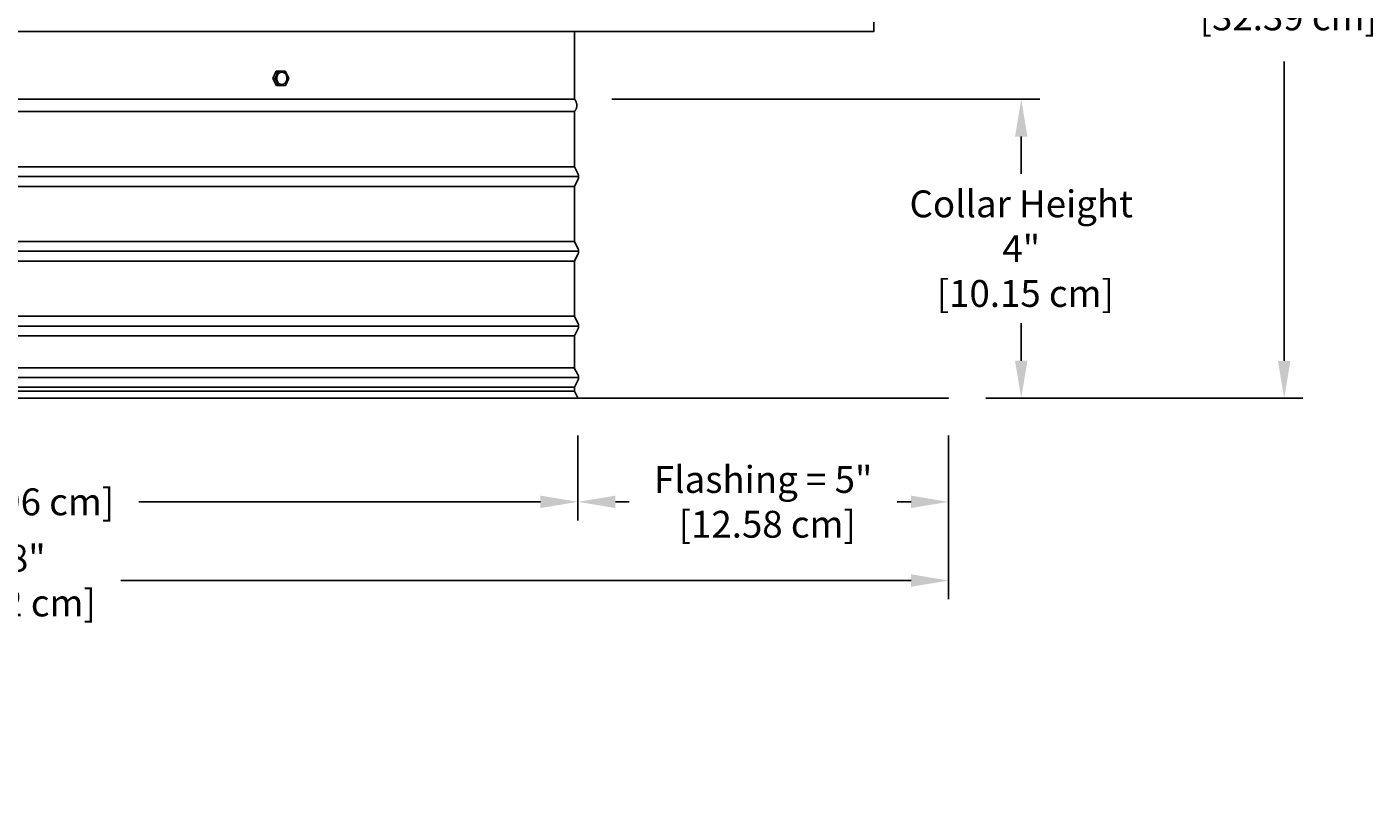
# Model space of a CAD drawing. Units: inches. Extents: x -10.5 to 27.3, y -4.7 to 37.9.
# Drawn here: x 8.3 to 26.3, y 17.3 to 27.6 of the extents above; entities that cross this region are included whole.
import ezdxf

# ---------------------------------------------------------------- set-up
doc = ezdxf.new("R2010")
doc.units = ezdxf.units.IN
doc.header["$MEASUREMENT"] = 0
doc.layers.add('Dimension (ANSI)', color=5, linetype='Continuous', lineweight=25)
doc.layers.add('PV', color=250, linetype='Continuous')
doc.styles.add('Arial', font='arial.ttf')
doc.dimstyles.new('Dimensions', dxfattribs={"dimtxt": 0.089844, "dimasz": 0.125, "dimexe": 0.0625, "dimexo": 0.125, "dimgap": 0.09, "dimtad": 0, "dimtih": 1, "dimtoh": 1, "dimzin": 0, "dimdsep": 46, "dimlunit": 5, "dimtxsty": 'Arial', "dimcen": 0, "dimadec": 0, "dimazin": 0, "dimtfac": 1, "dimtofl": 0, "dimtmove": 0, "dimatfit": 3, "dimfxl": 1, "dimfrac": 2, "dimtolj": 1, "dimtzin": 0, "dimarcsym": 0})

# ---------------------------------------------------------------- blocks, each defined once
blk = doc.blocks.new('*D40')
at = {"layer": 'Defpoints', "color": 0, "transparency": 16777216}
for p in [(-7.371, 22.666), (20.629, 22.666), (20.629, 20.225)]:
    blk.add_point(p, dxfattribs=at)
at = {"layer": 'Dimension (ANSI)', "color": 0, "lineweight": -2, "transparency": 16777216}
for p, q in [((-7.371, 22.166), (-7.371, 19.975)), ((20.629, 22.166), (20.629, 19.975)), ((-6.871, 20.225), (3.693, 20.225)), ((20.129, 20.225), (9.564, 20.225))]:
    blk.add_line(p, q, dxfattribs=at)
at = {"layer": 'Dimension (ANSI)', "color": 0, "transparency": 16777216}
for points in [[(-6.871, 20.309), (-6.871, 20.142), (-7.371, 20.225)], [(20.129, 20.309), (20.129, 20.142), (20.629, 20.225)]]:
    blk.add_solid(points, dxfattribs=at)
at = {"layer": 'Dimension (ANSI)', "color": 0, "transparency": 16777216, "insert": (6.629, 20.225), "char_height": 0.35938, "attachment_point": 5, "style": 'Arial'}
blk.add_mtext('\\A1;Width = 28" x 28"\\P[71.12 cm] x [71.12 cm]', dxfattribs=at)
blk = doc.blocks.new('*D41')
at = {"layer": 'Defpoints', "color": 0, "transparency": 16777216}
for p in [(15.635, 35.414), (25.117, 35.414), (20.629, 22.664)]:
    blk.add_point(p, dxfattribs=at)
at = {"layer": 'Dimension (ANSI)', "color": 0, "lineweight": -2, "transparency": 16777216}
for p, q in [((16.135, 35.414), (25.367, 35.414)), ((25.117, 34.914), (25.117, 30.159)), ((25.117, 23.164), (25.117, 27.169)), ((21.129, 22.664), (25.367, 22.664))]:
    blk.add_line(p, q, dxfattribs=at)
at = {"layer": 'Dimension (ANSI)', "color": 0, "transparency": 16777216}
for points in [[(25.034, 34.914), (25.201, 34.914), (25.117, 35.414)], [(25.034, 23.164), (25.201, 23.164), (25.117, 22.664)]]:
    blk.add_solid(points, dxfattribs=at)
at = {"layer": 'Dimension (ANSI)', "color": 0, "transparency": 16777216, "insert": (25.117, 28.664), "char_height": 0.35938, "attachment_point": 5, "style": 'Arial'}
blk.add_mtext('\\A1;Overall \\PHeight\\P12 3/4"\\P [32.39 cm]', dxfattribs=at)
blk = doc.blocks.new('*D43')
at = {"layer": 'Defpoints', "color": 0, "transparency": 16777216}
for p in [(-2.419, 22.666), (15.675, 22.666), (15.675, 21.278)]:
    blk.add_point(p, dxfattribs=at)
at = {"layer": 'Dimension (ANSI)', "color": 0, "lineweight": -2, "transparency": 16777216}
for p, q in [((-2.419, 22.166), (-2.419, 21.028)), ((15.675, 22.166), (15.675, 21.028)), ((-1.919, 21.278), (3.451, 21.278)), ((15.175, 21.278), (9.805, 21.278))]:
    blk.add_line(p, q, dxfattribs=at)
at = {"layer": 'Dimension (ANSI)', "color": 0, "transparency": 16777216}
for points in [[(-1.919, 21.361), (-1.919, 21.195), (-2.419, 21.278)], [(15.175, 21.361), (15.175, 21.195), (15.675, 21.278)]]:
    blk.add_solid(points, dxfattribs=at)
at = {"layer": 'Dimension (ANSI)', "color": 0, "transparency": 16777216, "insert": (6.628, 21.278), "char_height": 0.35938, "attachment_point": 5, "style": 'Arial'}
blk.add_mtext('\\A1;Opening = 18" [45.96 cm]', dxfattribs=at)
blk = doc.blocks.new('*D45')
at = {"layer": 'Defpoints', "color": 0, "transparency": 16777216}
for p in [(15.63, 26.664), (21.602, 26.664), (20.629, 22.666)]:
    blk.add_point(p, dxfattribs=at)
at = {"layer": 'Dimension (ANSI)', "color": 0, "lineweight": -2, "transparency": 16777216}
for p, q in [((16.13, 26.664), (21.852, 26.664)), ((21.602, 26.164), (21.602, 25.664)), ((21.602, 23.166), (21.602, 23.666)), ((21.129, 22.666), (21.852, 22.666))]:
    blk.add_line(p, q, dxfattribs=at)
at = {"layer": 'Dimension (ANSI)', "color": 0, "transparency": 16777216}
for points in [[(21.519, 26.164), (21.685, 26.164), (21.602, 26.664)], [(21.519, 23.166), (21.685, 23.166), (21.602, 22.666)]]:
    blk.add_solid(points, dxfattribs=at)
at = {"layer": 'Dimension (ANSI)', "color": 0, "transparency": 16777216, "insert": (21.602, 24.665), "char_height": 0.35938, "attachment_point": 5, "style": 'Arial'}
blk.add_mtext('\\A1;Collar Height\\P4"\\P [10.15 cm]', dxfattribs=at)
blk = doc.blocks.new('*D46')
at = {"layer": 'Defpoints', "color": 0, "transparency": 16777216}
for p in [(15.676, 22.666), (20.629, 22.666), (15.676, 21.278)]:
    blk.add_point(p, dxfattribs=at)
at = {"layer": 'Dimension (ANSI)', "color": 0, "lineweight": -2, "transparency": 16777216}
for p, q in [((15.676, 22.166), (15.676, 21.028)), ((20.629, 22.166), (20.629, 21.028)), ((16.176, 21.278), (16.361, 21.278)), ((20.129, 21.278), (19.943, 21.278))]:
    blk.add_line(p, q, dxfattribs=at)
at = {"layer": 'Dimension (ANSI)', "color": 0, "transparency": 16777216}
for points in [[(16.176, 21.361), (16.176, 21.195), (15.676, 21.278)], [(20.129, 21.361), (20.129, 21.195), (20.629, 21.278)]]:
    blk.add_solid(points, dxfattribs=at)
at = {"layer": 'Dimension (ANSI)', "color": 0, "transparency": 16777216, "insert": (18.152, 21.278), "char_height": 0.35938, "attachment_point": 5, "style": 'Arial'}
blk.add_mtext('\\A1;Flashing = 5"\\P [12.58 cm]', dxfattribs=at)

msp = doc.modelspace()

# ---------------------------------------------------------------- linework, layer by layer
at = {"layer": 'PV'}
msp.add_line((15.6298, 22.8108), (15.6297, 22.8108), dxfattribs=at)
for points in [[(19.6312, 27.6932), (19.6312, 27.5688), (-6.3688, 27.5688), (-6.3692, 27.6932)], [(15.6301, 26.664), (15.6301, 27.5688)], [(11.5974, 26.9417), (11.6418, 27.0384)], [(11.6256, 26.9416), (11.6699, 27.0383)], [(11.6699, 27.0383), (11.6418, 27.0384)], [(11.6699, 27.0383), (11.7614, 27.0403)], [(11.7614, 27.0403), (11.8085, 26.9457)], [(11.6256, 26.9416), (11.5974, 26.9417)], [(11.6446, 26.847), (11.5974, 26.9417)], [(11.6727, 26.8469), (11.6256, 26.9416)], [(11.6727, 26.8469), (11.6446, 26.847)], [(11.7642, 26.849), (11.6727, 26.8469)], [(11.8085, 26.9457), (11.7642, 26.849)], [(15.6301, 26.664), (15.6301, 26.664), (6.6286, 26.664), (-2.373, 26.664), (-2.373, 26.664)], [(-2.3727, 26.4983), (6.6286, 26.4983), (15.6298, 26.4983)], [(15.6298, 26.4983), (15.6298, 26.4983), (15.6298, 26.1917), (15.6298, 25.7601), (15.6755, 25.6688), (15.6768, 25.6661), (15.6778, 25.6638), (15.6788, 25.6614), (15.6797, 25.6591), (15.6805, 25.6567), (15.6813, 25.6542), (15.682, 25.6518), (15.6826, 25.6493), (15.6831, 25.6468), (15.6836, 25.6443), (15.684, 25.6418), (15.6843, 25.6393), (15.6846, 25.6368), (15.6848, 25.6343), (15.6849, 25.6317), (15.6849, 25.6292), (15.6849, 25.6267), (15.6848, 25.6242), (15.6846, 25.6217), (15.6843, 25.6191), (15.684, 25.6166), (15.6836, 25.6141), (15.6831, 25.6116), (15.6826, 25.6091), (15.682, 25.6066), (15.6813, 25.6042), (15.6805, 25.6018), (15.6797, 25.5994), (15.6788, 25.597), (15.6778, 25.5947), (15.6768, 25.5924), (15.6757, 25.5901), (15.6298, 25.4983), (15.6298, 25.1917), (15.6298, 24.7601), (15.6755, 24.6688), (15.6768, 24.6661), (15.6778, 24.6638), (15.6788, 24.6614), (15.6797, 24.6591), (15.6805, 24.6567), (15.6813, 24.6542), (15.682, 24.6518), (15.6826, 24.6493), (15.6831, 24.6468), (15.6836, 24.6443), (15.684, 24.6418), (15.6843, 24.6393), (15.6846, 24.6368), (15.6848, 24.6343), (15.6849, 24.6317), (15.6849, 24.6292), (15.6849, 24.6267), (15.6848, 24.6242), (15.6846, 24.6217), (15.6843, 24.6191), (15.684, 24.6166), (15.6836, 24.6141), (15.6831, 24.6116), (15.6826, 24.6091), (15.682, 24.6066), (15.6813, 24.6042), (15.6805, 24.6018), (15.6797, 24.5994), (15.6788, 24.597), (15.6778, 24.5947), (15.6768, 24.5924), (15.6755, 24.5897), (15.6298, 24.4983), (15.6298, 24.1917), (15.6298, 23.7601), (15.6755, 23.6688), (15.6768, 23.6661), (15.6778, 23.6638), (15.6788, 23.6614), (15.6797, 23.6591), (15.6805, 23.6567), (15.6813, 23.6542), (15.682, 23.6518), (15.6826, 23.6493), (15.6831, 23.6468), (15.6836, 23.6443), (15.684, 23.6418), (15.6843, 23.6393), (15.6846, 23.6368), (15.6848, 23.6343), (15.6849, 23.6317)], [(-2.3727, 25.7601), (6.6286, 25.7601), (15.6298, 25.7601)], [(-2.4278, 25.6292), (6.6286, 25.6292), (15.6849, 25.6292)], [(-2.3727, 25.4983), (6.6286, 25.4983), (15.6298, 25.4983)], [(-2.3727, 24.7601), (6.6286, 24.7601), (15.6298, 24.7601)], [(-2.4278, 24.6292), (6.6286, 24.6292), (15.6849, 24.6292)], [(-2.3727, 24.4983), (6.6286, 24.4983), (15.6298, 24.4983)], [(-2.3727, 23.7601), (6.6286, 23.7601), (15.6298, 23.7601)], [(-2.4278, 23.6292), (6.6286, 23.6292), (15.6849, 23.6292)], [(15.6849, 23.6292), (15.6849, 23.6267), (15.6848, 23.6242), (15.6846, 23.6217), (15.6843, 23.6191), (15.684, 23.6166), (15.6836, 23.6141), (15.6831, 23.6116), (15.6826, 23.6091), (15.682, 23.6066), (15.6813, 23.6042), (15.6805, 23.6018), (15.6797, 23.5994), (15.6788, 23.597), (15.6778, 23.5947), (15.6768, 23.5924), (15.6755, 23.5897), (15.6298, 23.4983), (15.6298, 23.0632), (15.6755, 22.9813), (15.6768, 22.9786), (15.6778, 22.9763), (15.6788, 22.9739), (15.6797, 22.9716), (15.6805, 22.9692), (15.6813, 22.9667), (15.682, 22.9643), (15.6826, 22.9618), (15.6831, 22.9593), (15.6836, 22.9568), (15.684, 22.9543), (15.6843, 22.9518), (15.6846, 22.9493), (15.6848, 22.9468), (15.6849, 22.9442), (15.6849, 22.9417), (15.6849, 22.9392), (15.6848, 22.9367), (15.6846, 22.9342), (15.6843, 22.9316), (15.684, 22.9291), (15.6836, 22.9266), (15.6831, 22.9241), (15.6826, 22.9216), (15.682, 22.9191), (15.6813, 22.9167), (15.6805, 22.9143), (15.6797, 22.9119), (15.6788, 22.9095), (15.6778, 22.9072), (15.6768, 22.9049), (15.6757, 22.9026), (15.6298, 22.8108), (15.6298, 22.7601), (15.675, 22.6696)], [(-2.3727, 23.4983), (6.6286, 23.4983), (15.6298, 23.4983)], [(-2.3727, 23.0726), (6.6286, 23.0726), (15.6298, 23.0726)], [(-2.4278, 22.9417), (6.6286, 22.9417), (15.6849, 22.9417)], [(-2.3727, 22.8108), (6.6286, 22.8108), (15.6298, 22.8108)], [(-2.3727, 22.7601), (6.6286, 22.7601), (15.6298, 22.7601)]]:
    msp.add_lwpolyline(points, dxfattribs=at)
for points in [[(11.6497, 26.9329), (11.6495, 26.9347), (11.6493, 26.9365), (11.6492, 26.9384), (11.6491, 26.9403), (11.6491, 26.9421), (11.6491, 26.944), (11.6491, 26.946), (11.6492, 26.9479), (11.6493, 26.9498), (11.6494, 26.9518), (11.6496, 26.9537), (11.6498, 26.9557), (11.6501, 26.9577), (11.6504, 26.9597), (11.6508, 26.9616), (11.6511, 26.9636), (11.6516, 26.9656), (11.6521, 26.9676), (11.6526, 26.9695), (11.6531, 26.9715), (11.6537, 26.9734), (11.6544, 26.9754), (11.6551, 26.9773), (11.6558, 26.9792), (11.6566, 26.9811), (11.6574, 26.9829), (11.6583, 26.9848), (11.6592, 26.9866), (11.6601, 26.9884), (11.6611, 26.9902), (11.6621, 26.9919), (11.6632, 26.9936), (11.6643, 26.9953), (11.6654, 26.9969), (11.6665, 26.9985), (11.6677, 27), (11.669, 27.0016), (11.6702, 27.003), (11.6715, 27.0045), (11.6728, 27.0059), (11.6741, 27.0072), (11.6755, 27.0085), (11.6769, 27.0098), (11.6783, 27.011), (11.6797, 27.0122), (11.6811, 27.0133), (11.6826, 27.0143), (11.684, 27.0153), (11.6855, 27.0163), (11.687, 27.0172), (11.6885, 27.0181), (11.69, 27.0189), (11.6915, 27.0197), (11.6931, 27.0204), (11.6946, 27.0211), (11.6961, 27.0217), (11.6976, 27.0223), (11.6992, 27.0228), (11.7007, 27.0233), (11.7022, 27.0237), (11.7037, 27.0241), (11.7052, 27.0244), (11.7067, 27.0248), (11.7082, 27.025), (11.7097, 27.0252), (11.7112, 27.0254), (11.7128, 27.0255), (11.7143, 27.0256), (11.7159, 27.0257), (11.7175, 27.0257), (11.719, 27.0257), (11.7206, 27.0256), (11.7223, 27.0255), (11.7239, 27.0253), (11.7255, 27.0251), (11.7271, 27.0248), (11.7287, 27.0245), (11.7304, 27.0241), (11.732, 27.0237), (11.7337, 27.0232), (11.7353, 27.0227), (11.7369, 27.0221), (11.7386, 27.0215), (11.7402, 27.0208), (11.7418, 27.0201), (11.7434, 27.0193), (11.745, 27.0185), (11.7465, 27.0176), (11.7481, 27.0167), (11.7497, 27.0157), (11.7512, 27.0147), (11.7527, 27.0136), (11.7542, 27.0124), (11.7556, 27.0113), (11.7571, 27.01), (11.7585, 27.0088), (11.7598, 27.0074), (11.7612, 27.0061), (11.7625, 27.0047), (11.7638, 27.0033), (11.7651, 27.0018), (11.7663, 27.0003), (11.7675, 26.9987), (11.7686, 26.9971), (11.7697, 26.9955), (11.7708, 26.9939), (11.7719, 26.9922), (11.7729, 26.9905), (11.7738, 26.9888), (11.7747, 26.9871), (11.7756, 26.9853), (11.7765, 26.9836), (11.7773, 26.9818), (11.778, 26.98), (11.7787, 26.9782), (11.7794, 26.9763), (11.7801, 26.9745), (11.7806, 26.9727), (11.7812, 26.9708), (11.7817, 26.969), (11.7822, 26.9671), (11.7826, 26.9653), (11.783, 26.9635), (11.7834, 26.9616), (11.7837, 26.9598), (11.784, 26.958), (11.7842, 26.9562), (11.7844, 26.9544), (11.7846, 26.9526), (11.7848, 26.9507), (11.7849, 26.9489), (11.785, 26.947), (11.785, 26.9451), (11.785, 26.9432), (11.785, 26.9413), (11.7849, 26.9394), (11.7848, 26.9374), (11.7847, 26.9355), (11.7845, 26.9335), (11.7843, 26.9316), (11.784, 26.9296), (11.7837, 26.9276), (11.7833, 26.9256), (11.783, 26.9237), (11.7825, 26.9217), (11.782, 26.9197), (11.7815, 26.9177), (11.781, 26.9158), (11.7804, 26.9138), (11.7797, 26.9119), (11.779, 26.91), (11.7783, 26.9081), (11.7775, 26.9062), (11.7767, 26.9043), (11.7758, 26.9025), (11.7749, 26.9007), (11.774, 26.8989), (11.773, 26.8971), (11.772, 26.8954), (11.7709, 26.8937), (11.7699, 26.892), (11.7687, 26.8904), (11.7676, 26.8888), (11.7664, 26.8872), (11.7652, 26.8857), (11.7639, 26.8842), (11.7626, 26.8828), (11.7613, 26.8814), (11.76, 26.88), (11.7586, 26.8787), (11.7572, 26.8775), (11.7558, 26.8763), (11.7544, 26.8751), (11.753, 26.874), (11.7515, 26.8729), (11.7501, 26.8719), (11.7486, 26.871), (11.7471, 26.87), (11.7456, 26.8692), (11.7441, 26.8684), (11.7426, 26.8676), (11.741, 26.8669), (11.7395, 26.8662), (11.738, 26.8656), (11.7365, 26.865), (11.7349, 26.8645), (11.7334, 26.864), (11.7319, 26.8636), (11.7304, 26.8632), (11.7289, 26.8628), (11.7274, 26.8625), (11.7259, 26.8623), (11.7244, 26.862), (11.7229, 26.8619), (11.7213, 26.8617), (11.7198, 26.8616), (11.7182, 26.8616), (11.7166, 26.8616), (11.7151, 26.8616), (11.7135, 26.8617), (11.7119, 26.8618), (11.7102, 26.862), (11.7086, 26.8622), (11.707, 26.8624), (11.7054, 26.8628), (11.7037, 26.8631), (11.7021, 26.8636), (11.7004, 26.864), (11.6988, 26.8645), (11.6972, 26.8651), (11.6956, 26.8657), (11.6939, 26.8664), (11.6923, 26.8672), (11.6907, 26.8679), (11.6891, 26.8688), (11.6876, 26.8697), (11.686, 26.8706), (11.6845, 26.8716), (11.6829, 26.8726), (11.6814, 26.8737), (11.6799, 26.8748), (11.6785, 26.876), (11.677, 26.8772), (11.6756, 26.8785), (11.6743, 26.8798), (11.6729, 26.8812), (11.6716, 26.8826), (11.6703, 26.884), (11.669, 26.8855), (11.6678, 26.887), (11.6666, 26.8885), (11.6655, 26.8901), (11.6644, 26.8917), (11.6633, 26.8934), (11.6622, 26.895), (11.6612, 26.8967), (11.6603, 26.8984), (11.6594, 26.9002), (11.6585, 26.9019), (11.6576, 26.9037), (11.6568, 26.9055), (11.6561, 26.9073), (11.6554, 26.9091), (11.6547, 26.9109), (11.6541, 26.9128), (11.6535, 26.9146), (11.6529, 26.9164), (11.6524, 26.9183), (11.6519, 26.9201), (11.6515, 26.922), (11.6511, 26.9238), (11.6507, 26.9256), (11.6504, 26.9275), (11.6501, 26.9293), (11.6499, 26.9311)], [(-7.3714, 22.666), (-7.3714, 22.664), (20.6286, 22.664), (20.6286, 22.666)]]:
    msp.add_lwpolyline(points, close=True, dxfattribs=at)
msp.add_open_spline([(15.6283, 26.4983), (15.6931, 26.5766), (15.6301, 26.664)], degree=2, dxfattribs=at)

# ---------------------------------------------------------------- dimensions: what is measured, and where the dimension line sits
at = {"layer": 'Dimension (ANSI)'}
for base, p1, p2, angle, text, picture, middle in [((25.1173, 35.414), (20.6286, 22.664), (15.6351, 35.414), 90, 'Overall \\PHeight\\P<>\\P[]', '*D41', (25.1173, 28.664)), ((15.6757, 21.2781), (20.6286, 22.666), (15.6757, 22.666), 180, 'Flashing = <>\\P[]', '*D46', (18.1522, 21.2781))]:
    dim = msp.add_linear_dim(base=base, p1=p1, p2=p2, angle=angle, text=text, dimstyle='Dimensions', override={"dimpost": '"'}, dxfattribs=at)
    dim.commit()
    dim.dimension.update_dxf_attribs({"geometry": picture, "text_midpoint": middle, "dimtype": 160})
dim = msp.add_linear_dim(base=(21.6019, 26.664), p1=(20.6286, 22.666), p2=(15.6301, 26.664), angle=90, text='Collar Height\\P<>\\P[]', dimstyle='Dimensions', override={"dimdec": 3, "dimpost": '"'}, dxfattribs=at)
dim.commit()
dim.dimension.update_dxf_attribs({"geometry": '*D45', "text_midpoint": (21.6019, 24.665)})
dim = msp.add_linear_dim(base=(20.6286, 20.2252), p1=(-7.3714, 22.666), p2=(20.6286, 22.666), text='Width = 28" x <>\\P[71.12 cm] x[]', dimstyle='Dimensions', override={"dimpost": '"'}, dxfattribs=at)
dim.commit()
dim.dimension.update_dxf_attribs({"geometry": '*D40', "text_midpoint": (6.6286, 20.2252), "dimtype": 160})
dim = msp.add_linear_dim(base=(15.675, 21.2781), p1=(-2.4186, 22.666), p2=(15.675, 22.666), text='Opening = <>', dimstyle='Dimensions', override={"dimpost": '"'}, dxfattribs=at)
dim.commit()
dim.dimension.update_dxf_attribs({"geometry": '*D43', "text_midpoint": (6.6282, 21.2781)})

doc.saveas('drawing.dxf')
